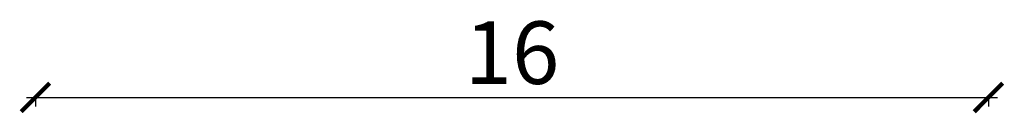
# Model space of a CAD drawing. Units: millimetres. Extents: x 4439 to 5273168, y -148322 to -2963.
# Drawn here: x 8785 to 8840, y -148322 to -148317 of the extents above; entities that cross this region are included whole.
import ezdxf

# ---------------------------------------------------------------- set-up
doc = ezdxf.new("R2010")
doc.units = ezdxf.units.MM
doc.layers.add('KOHTYP', color=7, linetype='Continuous')
doc.styles.add('GOST A', font='GOST_A строительный.TTF')
doc.dimstyles.new('Копия сгп', dxfattribs={"dimtxt": 3.5, "dimasz": 1.6, "dimexe": 0.5, "dimexo": 0.4, "dimgap": 0.3, "dimtad": 1, "dimdec": 0, "dimlfac": 0.3, "dimtxsty": 'GOST A', "dimblk": 'ARCHTICK', "dimcen": 2, "dimdle": 0.5, "dimadec": 0, "dimazin": 0, "dimtfac": 1, "dimtdec": 0, "dimtmove": 1, "dimatfit": 3, "dimldrblk": 'ARCHTICK', "dimfxl": 3, "dimfxlon": 1, "dimarcsym": 0})

# ---------------------------------------------------------------- blocks, each defined once
blk = doc.blocks.new('_ArchTick')
at = {"color": 0, "linetype": 'ByBlock', "const_width": 0.15}
blk.add_lwpolyline([(-0.5, -0.5), (0.5, 0.5)], dxfattribs=at)
blk = doc.blocks.new('*D159')
at = {"layer": 'Defpoints', "color": 0, "ltscale": 100, "transparency": 16777216}
for p in [(8785.687, -148321.179), (8839.07, -148321.179), (8839.07, -148321.179)]:
    blk.add_point(p, dxfattribs=at)
at = {"layer": 'KOHTYP', "color": 0, "lineweight": -2, "ltscale": 100, "transparency": 16777216}
for p, q in [((8785.187, -148321.179), (8839.57, -148321.179)), ((8785.687, -148321.179), (8785.687, -148321.679)), ((8839.07, -148321.179), (8839.07, -148321.679))]:
    blk.add_line(p, q, dxfattribs=at)
at = {"layer": 'KOHTYP', "color": 0, "lineweight": -2, "ltscale": 100, "transparency": 16777216, "xscale": 1.6, "yscale": 1.6, "zscale": 1.6, "rotation": 180}
blk.add_blockref('_ArchTick', (8785.687, -148321.179), dxfattribs=at)
at = {"layer": 'KOHTYP', "color": 0, "lineweight": -2, "ltscale": 100, "transparency": 16777216, "xscale": 1.6, "yscale": 1.6, "zscale": 1.6}
blk.add_blockref('_ArchTick', (8839.07, -148321.179), dxfattribs=at)
at = {"layer": 'KOHTYP', "color": 0, "ltscale": 100, "transparency": 16777216, "insert": (8812.379, -148319.129), "char_height": 3.5, "attachment_point": 5, "style": 'GOST A'}
blk.add_mtext('16', dxfattribs=at)

msp = doc.modelspace()

# ---------------------------------------------------------------- dimensions: what is measured, and where the dimension line sits
at = {"layer": 'KOHTYP', "color": 0, "ltscale": 100}
dim = msp.add_linear_dim(base=(8839.070461, -148321.179193), p1=(8785.686844, -148321.179193), p2=(8839.070461, -148321.17916), dimstyle='Копия сгп', dxfattribs=at)
dim.commit()
dim.dimension.update_dxf_attribs({"geometry": '*D159', "text_midpoint": (8812.378653, -148319.129193)})

doc.saveas('drawing.dxf')
